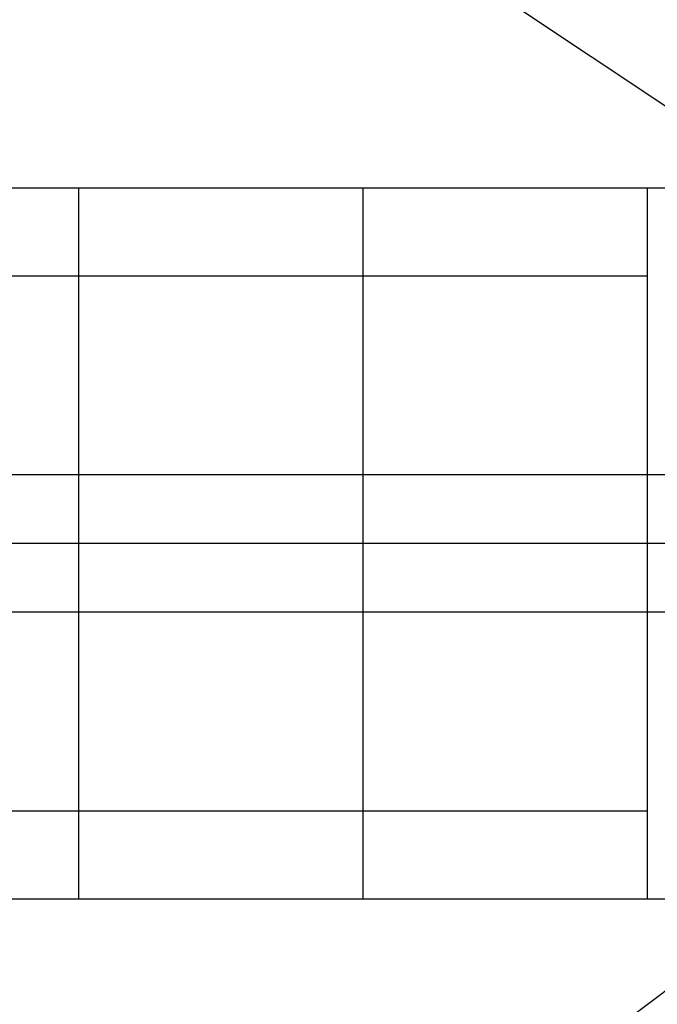
# Model space of a CAD drawing. Extents: x 4796 to 38713, y 30653 to 43575.
# Drawn here: x 26012 to 26909, y 37806 to 39191 of the extents above; entities that cross this region are included whole.
import ezdxf

# ---------------------------------------------------------------- set-up
doc = ezdxf.new("R2010")
doc.units = 0
doc.header["$LTSCALE"] = 350
doc.header["$MEASUREMENT"] = 0
doc.layers.add('TERRANO-1893', color=7, linetype='CONTINUOUS')

msp = doc.modelspace()

# ---------------------------------------------------------------- linework, layer by layer
at = {"layer": 'TERRANO-1893'}
for p, q in [((24092.92337, 40954.79421), (27092.92337, 38954.79421)), ((23092.92337, 34954.79421), (27092.92337, 37954.79421))]:
    msp.add_line(p, q, dxfattribs=at)
msp.add_lwpolyline([(23122.92337, 38551.56846), (27062.92337, 38551.56846), (27062.92337, 38358.0576), (23122.92337, 38358.0576)], close=True, dxfattribs=at)
for points in [[(23092.92337, 38954.79421, 0), (23756.98587, 38954.79421, 0), (24280.42337, 38954.79421, 0), (24710.11087, 38954.79421, 0), (25092.92337, 38954.79421, 0), (25475.73587, 38954.79421, 0), (25905.42337, 38954.79421, 0), (26428.86087, 38954.79421, 0), (27092.92337, 38954.79421, 0)], [(23294.62859, 38954.79421, 0), (23756.98587, 38954.79421, 0), (24280.42337, 38954.79421, 0), (24710.11087, 38954.79421, 0), (25092.92337, 38954.79421, 0), (25475.73587, 38954.79421, 0), (25905.42337, 38954.79421, 0), (26428.86087, 38954.79421, 0), (26894.62859, 38954.79421, 0)], [(26094.64476, 38954.79421, 0), (26094.64476, 38954.77387, 0), (26094.64476, 38954.63145, 0), (26094.64476, 38954.2449, 0), (26094.64476, 38953.49213, 0), (26094.64476, 38952.25108, 0), (26094.64476, 38950.39968, 0), (26094.64476, 38947.81586, 0), (26094.64476, 38944.37755, 0), (26094.64476, 38939.98302, 0), (26094.64476, 38934.61192, 0), (26094.64476, 38928.26427, 0), (26094.64476, 38920.94005, 0), (26094.64476, 38912.63927, 0), (26094.64476, 38903.36192, 0), (26094.64476, 38893.10802, 0), (26094.64476, 38881.87755, 0), (26094.64476, 38869.69086, 0), (26094.64476, 38856.64968, 0), (26094.64476, 38842.87608, 0), (26094.64476, 38828.49213, 0), (26094.64476, 38813.6199, 0), (26094.64476, 38798.38145, 0), (26094.64476, 38782.89887, 0), (26094.64476, 38767.29421, 0), (26094.64476, 38751.66921, 0), (26094.64476, 38736.04421, 0), (26094.64476, 38720.41921, 0), (26094.64476, 38704.79421, 0), (26094.64476, 38689.16921, 0), (26094.64476, 38673.54421, 0), (26094.64476, 38657.91921, 0), (26094.64476, 38642.29421, 0), (26094.64476, 38626.68956, 0), (26094.64476, 38611.20698, 0), (26094.64476, 38595.96853, 0), (26094.64476, 38581.0963, 0), (26094.64476, 38566.71235, 0), (26094.64476, 38552.93875, 0), (26094.64476, 38539.89757, 0), (26094.64476, 38527.71088, 0), (26094.64476, 38516.46007, 0), (26094.64476, 38506.06375, 0), (26094.64476, 38496.39985, 0), (26094.64476, 38487.3463, 0), (26094.64476, 38478.78103, 0), (26094.64476, 38470.58198, 0), (26094.64476, 38462.62706, 0), (26094.64476, 38454.79421, 0), (26094.64476, 38446.96137, 0), (26094.64476, 38439.00645, 0), (26094.64476, 38430.8074, 0), (26094.64476, 38422.24213, 0), (26094.64476, 38413.18858, 0), (26094.64476, 38403.52468, 0), (26094.64476, 38393.12836, 0), (26094.64476, 38381.87755, 0), (26094.64476, 38369.69086, 0), (26094.64476, 38356.64968, 0), (26094.64476, 38342.87608, 0), (26094.64476, 38328.49213, 0), (26094.64476, 38313.6199, 0), (26094.64476, 38298.38145, 0), (26094.64476, 38282.89887, 0), (26094.64476, 38267.29421, 0), (26094.64476, 38251.66921, 0), (26094.64476, 38236.04421, 0), (26094.64476, 38220.41921, 0), (26094.64476, 38204.79421, 0), (26094.64476, 38189.16921, 0), (26094.64476, 38173.54421, 0), (26094.64476, 38157.91921, 0), (26094.64476, 38142.29421, 0), (26094.64476, 38126.68956, 0), (26094.64476, 38111.20698, 0), (26094.64476, 38095.96853, 0), (26094.64476, 38081.0963, 0), (26094.64476, 38066.71235, 0), (26094.64476, 38052.93875, 0), (26094.64476, 38039.89757, 0), (26094.64476, 38027.71088, 0), (26094.64476, 38016.48041, 0), (26094.64476, 38006.22651, 0), (26094.64476, 37996.94916, 0), (26094.64476, 37988.64838, 0), (26094.64476, 37981.32416, 0), (26094.64476, 37974.97651, 0), (26094.64476, 37969.60541, 0), (26094.64476, 37965.21088, 0), (26094.64476, 37961.77257, 0), (26094.64476, 37959.18875, 0), (26094.64476, 37957.33735, 0), (26094.64476, 37956.0963, 0), (26094.64476, 37955.34353, 0), (26094.64476, 37954.95698, 0), (26094.64476, 37954.81456, 0), (26094.64476, 37954.79421, 0)], [(26494.63697, 38954.79421, 0), (26494.63697, 38954.77387, 0), (26494.63697, 38954.63145, 0), (26494.63697, 38954.2449, 0), (26494.63697, 38953.49213, 0), (26494.63697, 38952.25108, 0), (26494.63697, 38950.39968, 0), (26494.63697, 38947.81586, 0), (26494.63697, 38944.37755, 0), (26494.63697, 38939.98302, 0), (26494.63697, 38934.61192, 0), (26494.63697, 38928.26427, 0), (26494.63697, 38920.94005, 0), (26494.63697, 38912.63927, 0), (26494.63697, 38903.36192, 0), (26494.63697, 38893.10802, 0), (26494.63697, 38881.87755, 0), (26494.63697, 38869.69086, 0), (26494.63697, 38856.64968, 0), (26494.63697, 38842.87608, 0), (26494.63697, 38828.49213, 0), (26494.63697, 38813.6199, 0), (26494.63697, 38798.38145, 0), (26494.63697, 38782.89887, 0), (26494.63697, 38767.29421, 0), (26494.63697, 38751.66921, 0), (26494.63697, 38736.04421, 0), (26494.63697, 38720.41921, 0), (26494.63697, 38704.79421, 0), (26494.63697, 38689.16921, 0), (26494.63697, 38673.54421, 0), (26494.63697, 38657.91921, 0), (26494.63697, 38642.29421, 0), (26494.63697, 38626.68956, 0), (26494.63697, 38611.20698, 0), (26494.63697, 38595.96853, 0), (26494.63697, 38581.0963, 0), (26494.63697, 38566.71235, 0), (26494.63697, 38552.93875, 0), (26494.63697, 38539.89757, 0), (26494.63697, 38527.71088, 0), (26494.63697, 38516.46007, 0), (26494.63697, 38506.06375, 0), (26494.63697, 38496.39985, 0), (26494.63697, 38487.3463, 0), (26494.63697, 38478.78103, 0), (26494.63697, 38470.58198, 0), (26494.63697, 38462.62706, 0), (26494.63697, 38454.79421, 0), (26494.63697, 38446.96137, 0), (26494.63697, 38439.00645, 0), (26494.63697, 38430.8074, 0), (26494.63697, 38422.24213, 0), (26494.63697, 38413.18858, 0), (26494.63697, 38403.52468, 0), (26494.63697, 38393.12836, 0), (26494.63697, 38381.87755, 0), (26494.63697, 38369.69086, 0), (26494.63697, 38356.64968, 0), (26494.63697, 38342.87608, 0), (26494.63697, 38328.49213, 0), (26494.63697, 38313.6199, 0), (26494.63697, 38298.38145, 0), (26494.63697, 38282.89887, 0), (26494.63697, 38267.29421, 0), (26494.63697, 38251.66921, 0), (26494.63697, 38236.04421, 0), (26494.63697, 38220.41921, 0), (26494.63697, 38204.79421, 0), (26494.63697, 38189.16921, 0), (26494.63697, 38173.54421, 0), (26494.63697, 38157.91921, 0), (26494.63697, 38142.29421, 0), (26494.63697, 38126.68956, 0), (26494.63697, 38111.20698, 0), (26494.63697, 38095.96853, 0), (26494.63697, 38081.0963, 0), (26494.63697, 38066.71235, 0), (26494.63697, 38052.93875, 0), (26494.63697, 38039.89757, 0), (26494.63697, 38027.71088, 0), (26494.63697, 38016.48041, 0), (26494.63697, 38006.22651, 0), (26494.63697, 37996.94916, 0), (26494.63697, 37988.64838, 0), (26494.63697, 37981.32416, 0), (26494.63697, 37974.97651, 0), (26494.63697, 37969.60541, 0), (26494.63697, 37965.21088, 0), (26494.63697, 37961.77257, 0), (26494.63697, 37959.18875, 0), (26494.63697, 37957.33735, 0), (26494.63697, 37956.0963, 0), (26494.63697, 37955.34353, 0), (26494.63697, 37954.95698, 0), (26494.63697, 37954.81456, 0), (26494.63697, 37954.79421, 0)], [(26894.62859, 38954.79421, 0), (26894.62859, 38954.77387, 0), (26894.62859, 38954.63145, 0), (26894.62859, 38954.2449, 0), (26894.62859, 38953.49213, 0), (26894.62859, 38952.25108, 0), (26894.62859, 38950.39968, 0), (26894.62859, 38947.81586, 0), (26894.62859, 38944.37755, 0), (26894.62859, 38939.98302, 0), (26894.62859, 38934.61192, 0), (26894.62859, 38928.26427, 0), (26894.62859, 38920.94005, 0), (26894.62859, 38912.63927, 0), (26894.62859, 38903.36192, 0), (26894.62859, 38893.10802, 0), (26894.62859, 38881.87755, 0), (26894.62859, 38869.69086, 0), (26894.62859, 38856.64968, 0), (26894.62859, 38842.87608, 0), (26894.62859, 38828.49213, 0), (26894.62859, 38813.6199, 0), (26894.62859, 38798.38145, 0), (26894.62859, 38782.89887, 0), (26894.62859, 38767.29421, 0), (26894.62859, 38751.66921, 0), (26894.62859, 38736.04421, 0), (26894.62859, 38720.41921, 0), (26894.62859, 38704.79421, 0), (26894.62859, 38689.16921, 0), (26894.62859, 38673.54421, 0), (26894.62859, 38657.91921, 0), (26894.62859, 38642.29421, 0), (26894.62859, 38626.68956, 0), (26894.62859, 38611.20698, 0), (26894.62859, 38595.96853, 0), (26894.62859, 38581.0963, 0), (26894.62859, 38566.71235, 0), (26894.62859, 38552.93875, 0), (26894.62859, 38539.89757, 0), (26894.62859, 38527.71088, 0), (26894.62859, 38516.46007, 0), (26894.62859, 38506.06375, 0), (26894.62859, 38496.39985, 0), (26894.62859, 38487.3463, 0), (26894.62859, 38478.78103, 0), (26894.62859, 38470.58198, 0), (26894.62859, 38462.62706, 0), (26894.62859, 38454.79421, 0), (26894.62859, 38446.96137, 0), (26894.62859, 38439.00645, 0), (26894.62859, 38430.8074, 0), (26894.62859, 38422.24213, 0), (26894.62859, 38413.18858, 0), (26894.62859, 38403.52468, 0), (26894.62859, 38393.12836, 0), (26894.62859, 38381.87755, 0), (26894.62859, 38369.69086, 0), (26894.62859, 38356.64968, 0), (26894.62859, 38342.87608, 0), (26894.62859, 38328.49213, 0), (26894.62859, 38313.6199, 0), (26894.62859, 38298.38145, 0), (26894.62859, 38282.89887, 0), (26894.62859, 38267.29421, 0), (26894.62859, 38251.66921, 0), (26894.62859, 38236.04421, 0), (26894.62859, 38220.41921, 0), (26894.62859, 38204.79421, 0), (26894.62859, 38189.16921, 0), (26894.62859, 38173.54421, 0), (26894.62859, 38157.91921, 0), (26894.62859, 38142.29421, 0), (26894.62859, 38126.68956, 0), (26894.62859, 38111.20698, 0), (26894.62859, 38095.96853, 0), (26894.62859, 38081.0963, 0), (26894.62859, 38066.71235, 0), (26894.62859, 38052.93875, 0), (26894.62859, 38039.89757, 0), (26894.62859, 38027.71088, 0), (26894.62859, 38016.48041, 0), (26894.62859, 38006.22651, 0), (26894.62859, 37996.94916, 0), (26894.62859, 37988.64838, 0), (26894.62859, 37981.32416, 0), (26894.62859, 37974.97651, 0), (26894.62859, 37969.60541, 0), (26894.62859, 37965.21088, 0), (26894.62859, 37961.77257, 0), (26894.62859, 37959.18875, 0), (26894.62859, 37957.33735, 0), (26894.62859, 37956.0963, 0), (26894.62859, 37955.34353, 0), (26894.62859, 37954.95698, 0), (26894.62859, 37954.81456, 0), (26894.62859, 37954.79421, 0)], [(23294.62859, 38831.03526, 0), (23756.98587, 38831.03526, 0), (24280.42337, 38831.03526, 0), (24710.11087, 38831.03526, 0), (25092.92337, 38831.03526, 0), (25475.73587, 38831.03526, 0), (25905.42337, 38831.03526, 0), (26428.86087, 38831.03526, 0), (26894.62859, 38831.03526, 0)], [(23122.92337, 38454.79421, 0), (23756.98587, 38454.79421, 0), (24280.42337, 38454.79421, 0), (24710.11087, 38454.79421, 0), (25092.92337, 38454.79421, 0), (25475.73587, 38454.79421, 0), (25905.42337, 38454.79421, 0), (26428.86087, 38454.79421, 0), (27062.92337, 38454.79421, 0)], [(23294.62859, 38078.55317, 0), (23756.98587, 38078.55317, 0), (24280.42337, 38078.55317, 0), (24710.11087, 38078.55317, 0), (25092.92337, 38078.55317, 0), (25475.73587, 38078.55317, 0), (25905.42337, 38078.55317, 0), (26428.86087, 38078.55317, 0), (26894.62859, 38078.55317, 0)], [(23092.92337, 37954.79421, 0), (23756.98587, 37954.79421, 0), (24280.42337, 37954.79421, 0), (24710.11087, 37954.79421, 0), (25092.92337, 37954.79421, 0), (25475.73587, 37954.79421, 0), (25905.42337, 37954.79421, 0), (26428.86087, 37954.79421, 0), (27092.92337, 37954.79421, 0)], [(23294.62859, 37954.79421, 0), (23756.98587, 37954.79421, 0), (24280.42337, 37954.79421, 0), (24710.11087, 37954.79421, 0), (25092.92337, 37954.79421, 0), (25475.73587, 37954.79421, 0), (25905.42337, 37954.79421, 0), (26428.86087, 37954.79421, 0), (26894.62859, 37954.79421, 0)]]:
    msp.add_polyline3d(points, dxfattribs=at)

doc.saveas('drawing.dxf')
